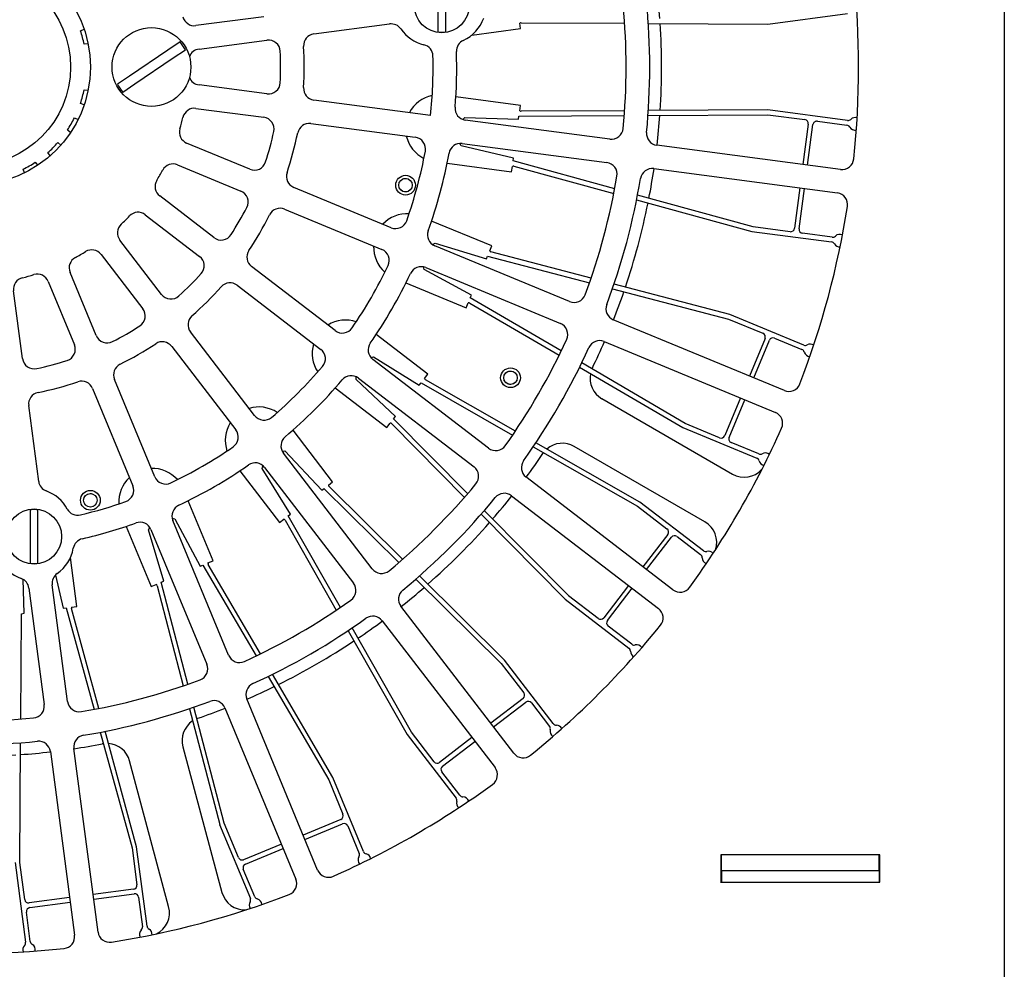
# Model space of a CAD drawing. Units: millimetres. Extents: x 0 to 420, y 0 to 297.
# Drawn here: x 173 to 198, y 104 to 128 of the extents above; entities that cross this region are included whole.
import ezdxf

# ---------------------------------------------------------------- set-up
doc = ezdxf.new("R2010")
doc.units = ezdxf.units.MM
doc.linetypes.add('K5LT_BASIC', pattern=[0])
doc.linetypes.add('K5LT_THIN', pattern=[0])
doc.layers.add('Системный слой', color=7, linetype='Continuous')

# ---------------------------------------------------------------- blocks, each defined once
blk = doc.blocks.new('U5')
at = {"layer": 'Системный слой', "color": 150, "linetype": 'K5LT_BASIC', "lineweight": 30}
for p, q in [((190.9, 106.174), (190.92, 106.174)), ((194.92, 106.174), (194.94, 106.174))]:
    blk.add_line(p, q, dxfattribs=at)
blk = doc.blocks.new('U16')
at = {"layer": 'Системный слой', "color": 150, "linetype": 'K5LT_BASIC', "lineweight": 30}
for start, end in [(323.4823, 325.8813), (319.0242, 321.5177), (311.3768, 318.6232), (308.4823, 310.9758), (304.0242, 306.5177), (296.3768, 303.6232), (293.4823, 295.9758), (289.1187, 291.5177)]:
    blk.add_arc((171.9, 126.874), 17.5, start, end, dxfattribs=at)
blk = doc.blocks.new('U20')
at = {"layer": 'Системный слой', "color": 150, "linetype": 'K5LT_BASIC', "lineweight": 30}
for start, end in [(8.4823, 10.8813), (4.0242, 6.5177), (356.3768, 3.6232), (353.4823, 355.9758), (349.0242, 351.5177), (341.3768, 348.6232), (338.4823, 340.9758), (334.1187, 336.5177)]:
    blk.add_arc((171.9, 126.874), 17.5, start, end, dxfattribs=at)
blk = doc.blocks.new('U21')
at = {"layer": 'Системный слой', "color": 150, "linetype": 'K5LT_BASIC', "lineweight": 30}
for start, end in [(244.1187, 246.5177), (248.4823, 250.9758), (251.3768, 258.6232), (259.0242, 261.5177), (263.4823, 265.9758), (274.0242, 276.5177), (278.4823, 280.8813), (266.3768, 273.6232)]:
    blk.add_arc((171.9, 126.874), 17.5, start, end, dxfattribs=at)
blk = doc.blocks.new('U24')
at = {"layer": 'Системный слой', "color": 150, "linetype": 'K5LT_BASIC', "lineweight": 30}
for start, end in [(123.8859, 195), (109.1187, 111.8831)]:
    blk.add_arc((177.829, 109.772), 0.6, start, end, dxfattribs=at)
blk = doc.blocks.new('U28')
at = {"layer": 'Системный слой', "color": 150, "linetype": 'K5LT_BASIC', "lineweight": 30}
for start, end in [(60, 131.1141), (143.1169, 145.8813)]:
    blk.add_arc((186.885, 116.722), 0.6, start, end, dxfattribs=at)
blk = doc.blocks.new('U29')
at = {"layer": 'Системный слой', "color": 150, "linetype": 'K5LT_BASIC', "lineweight": 30}
for start, end in [(98.1169, 100.8813), (15, 86.1141)]:
    blk.add_arc((175.317, 109.1), 0.6, start, end, dxfattribs=at)
blk = doc.blocks.new('U36')
at = {"layer": 'Системный слой', "color": 150, "linetype": 'K5LT_BASIC', "lineweight": 30}
for start, end in [(154.1187, 156.8831), (168.8859, 240)]:
    blk.add_arc((188.185, 118.973), 0.6, start, end, dxfattribs=at)
blk = doc.blocks.new('U44')
at = {"layer": 'Системный слой', "color": 150, "linetype": 'K5LT_BASIC', "lineweight": 30}
for p, q in [((174.286, 113.144), (174.993, 110.565)), ((175.153, 109.984), (175.958, 107.048))]:
    blk.add_line(p, q, dxfattribs=at)
blk = doc.blocks.new('U46')
at = {"layer": 'Системный слой', "color": 150, "linetype": 'K5LT_BASIC', "lineweight": 30}
for start, end in [(357.1484, 59.5201), (135.4799, 205.485)]:
    blk.add_arc((176.308, 104.85), 0.16, start, end, dxfattribs=at)
blk = doc.blocks.new('U47')
at = {"layer": 'Системный слой', "color": 150, "linetype": 'K5LT_BASIC', "lineweight": 30}
for p, q in [((173.134, 110.32), (173.149, 112.994)), ((173.112, 106.673), (173.13, 109.718))]:
    blk.add_line(p, q, dxfattribs=at)
blk = doc.blocks.new('U48')
at = {"layer": 'Системный слой', "color": 150, "linetype": 'K5LT_BASIC', "lineweight": 30}
for p, q in [((175.995, 105.999), (174.969, 105.864)), ((174.374, 105.786), (173.348, 105.651))]:
    blk.add_line(p, q, dxfattribs=at)
blk = doc.blocks.new('U49')
at = {"layer": 'Системный слой', "color": 150, "linetype": 'K5LT_BASIC', "lineweight": 30}
for start, end in [(135.4799, 197.8516), (349.515, 59.5201)]:
    blk.add_arc((173.343, 104.46), 0.16, start, end, dxfattribs=at)
blk = doc.blocks.new('U50')
at = {"layer": 'Системный слой', "color": 150, "linetype": 'K5LT_BASIC', "lineweight": 30}
for p, q in [((175.114, 110.588), (174.42, 113.122)), ((176.075, 107.079), (175.273, 110.008))]:
    blk.add_line(p, q, dxfattribs=at)
blk = doc.blocks.new('U51')
at = {"layer": 'Системный слой', "color": 150, "linetype": 'K5LT_BASIC', "lineweight": 30}
for p, q in [((177.376, 111.203), (176.699, 113.791)), ((178.299, 107.675), (177.529, 110.621))]:
    blk.add_line(p, q, dxfattribs=at)
blk = doc.blocks.new('U68')
at = {"layer": 'Системный слой', "color": 150, "linetype": 'K5LT_BASIC', "lineweight": 30}
for p, q in [((189.556, 115.009), (188.926, 114.188)), ((188.561, 113.712), (187.931, 112.891))]:
    blk.add_line(p, q, dxfattribs=at)
blk = doc.blocks.new('U70')
at = {"layer": 'Системный слой', "color": 150, "linetype": 'K5LT_BASIC', "lineweight": 30}
for p, q in [((184.984, 122.075), (187.571, 121.398)), ((188.153, 121.246), (191.099, 120.475))]:
    blk.add_line(p, q, dxfattribs=at)
blk = doc.blocks.new('U75')
at = {"layer": 'Системный слой', "color": 150, "linetype": 'K5LT_BASIC', "lineweight": 30}
for p, q in [((181.258, 107.771), (180.302, 107.374)), ((179.748, 107.145), (178.791, 106.749))]:
    blk.add_line(p, q, dxfattribs=at)
blk = doc.blocks.new('U76')
at = {"layer": 'Системный слой', "color": 150, "linetype": 'K5LT_BASIC', "lineweight": 30}
for p, q in [((180.831, 116.177), (182.734, 114.296)), ((183.162, 113.873), (185.327, 111.733))]:
    blk.add_line(p, q, dxfattribs=at)
blk = doc.blocks.new('U85')
at = {"layer": 'Системный слой', "color": 150, "linetype": 'K5LT_BASIC', "lineweight": 30}
for p, q in [((188.21, 123.781), (185.63, 124.488)), ((191.727, 122.816), (188.79, 123.622))]:
    blk.add_line(p, q, dxfattribs=at)
blk = doc.blocks.new('U93')
at = {"layer": 'Системный слой', "color": 150, "linetype": 'K5LT_BASIC', "lineweight": 30}
for start, end in [(42.1484, 104.5201), (180.4799, 250.485)]:
    blk.add_arc((190.59, 114.418), 0.16, start, end, dxfattribs=at)
blk = doc.blocks.new('U97')
at = {"layer": 'Системный слой', "color": 150, "linetype": 'K5LT_BASIC', "lineweight": 30}
for p, q in [((187.611, 121.514), (185.07, 122.18)), ((191.131, 120.592), (188.193, 121.362))]:
    blk.add_line(p, q, dxfattribs=at)
blk = doc.blocks.new('U104')
at = {"layer": 'Системный слой', "color": 150, "linetype": 'K5LT_BASIC', "lineweight": 30}
for p, q in [((184.531, 120.881), (186.8, 119.555)), ((187.319, 119.251), (189.94, 117.718))]:
    blk.add_line(p, q, dxfattribs=at)
blk = doc.blocks.new('U106')
at = {"layer": 'Системный слой', "color": 150, "linetype": 'K5LT_BASIC', "lineweight": 30}
for p, q in [((182.827, 114.377), (180.959, 116.225)), ((185.413, 111.818), (183.254, 113.954))]:
    blk.add_line(p, q, dxfattribs=at)
blk = doc.blocks.new('U113')
at = {"layer": 'Системный слой', "color": 150, "linetype": 'K5LT_BASIC', "lineweight": 30}
for p, q in [((186.853, 119.665), (184.545, 121.016)), ((190.001, 117.823), (187.373, 119.361))]:
    blk.add_line(p, q, dxfattribs=at)
blk = doc.blocks.new('U118')
at = {"layer": 'Системный слой', "color": 150, "linetype": 'K5LT_BASIC', "lineweight": 30}
for p, q in [((179.22, 111.975), (177.894, 114.243)), ((181.056, 108.834), (179.523, 111.456))]:
    blk.add_line(p, q, dxfattribs=at)
blk = doc.blocks.new('U119')
at = {"layer": 'Системный слой', "color": 150, "linetype": 'K5LT_BASIC', "lineweight": 30}
for start, end in [(165.4799, 235.485), (27.1484, 89.5201)]:
    blk.add_arc((186.729, 110.005), 0.16, start, end, dxfattribs=at)
blk = doc.blocks.new('U121')
at = {"layer": 'Системный слой', "color": 150, "linetype": 'K5LT_BASIC', "lineweight": 30}
for p, q in [((185.689, 117.631), (183.406, 118.932)), ((188.849, 115.829), (186.211, 117.333))]:
    blk.add_line(p, q, dxfattribs=at)
blk = doc.blocks.new('U125')
at = {"layer": 'Системный слой', "color": 150, "linetype": 'K5LT_BASIC', "lineweight": 30}
for p, q in [((184.478, 116.041), (182.598, 117.943)), ((187.042, 113.447), (184.901, 115.613))]:
    blk.add_line(p, q, dxfattribs=at)
blk = doc.blocks.new('U126')
at = {"layer": 'Системный слой', "color": 150, "linetype": 'K5LT_BASIC', "lineweight": 30}
for p, q in [((193.123, 125.427), (192.988, 124.4)), ((192.91, 123.806), (192.775, 122.779))]:
    blk.add_line(p, q, dxfattribs=at)
blk = doc.blocks.new('U129')
at = {"layer": 'Системный слой', "color": 150, "linetype": 'K5LT_BASIC', "lineweight": 30}
for start, end in [(150.4799, 220.485), (12.1484, 74.5201)]:
    blk.add_arc((181.858, 106.742), 0.16, start, end, dxfattribs=at)
blk = doc.blocks.new('U130')
at = {"layer": 'Системный слой', "color": 150, "linetype": 'K5LT_BASIC', "lineweight": 30}
for p, q in [((185.836, 127.999), (188.463, 127.985)), ((189.065, 127.982), (192.101, 127.965))]:
    blk.add_line(p, q, dxfattribs=at)
blk = doc.blocks.new('U140')
at = {"layer": 'Системный слой', "color": 150, "linetype": 'K5LT_BASIC', "lineweight": 30}
for p, q in [((179.843, 115.368), (181.144, 113.086)), ((181.442, 112.563), (182.946, 109.925))]:
    blk.add_line(p, q, dxfattribs=at)
blk = doc.blocks.new('U141')
at = {"layer": 'Системный слой', "color": 150, "linetype": 'K5LT_BASIC', "lineweight": 30}
for p, q in [((181.246, 113.154), (179.922, 115.479)), ((183.05, 109.986), (181.543, 112.631))]:
    blk.add_line(p, q, dxfattribs=at)
blk = doc.blocks.new('U146')
at = {"layer": 'Системный слой', "color": 150, "linetype": 'K5LT_BASIC', "lineweight": 30}
for start, end in [(49.515, 119.5201), (195.4799, 257.8516)]:
    blk.add_arc((192.033, 116.917), 0.16, start, end, dxfattribs=at)
blk = doc.blocks.new('U148')
at = {"layer": 'Системный слой', "color": 150, "linetype": 'K5LT_BASIC', "lineweight": 30}
for p, q in [((177.758, 114.229), (179.109, 111.921)), ((179.413, 111.402), (180.951, 108.774))]:
    blk.add_line(p, q, dxfattribs=at)
blk = doc.blocks.new('U153')
at = {"layer": 'Системный слой', "color": 150, "linetype": 'K5LT_BASIC', "lineweight": 30}
for start, end in [(165.4799, 227.8516), (19.515, 89.5201)]:
    blk.add_arc((184.357, 108.184), 0.16, start, end, dxfattribs=at)
blk = doc.blocks.new('U154')
at = {"layer": 'Системный слой', "color": 150, "linetype": 'K5LT_BASIC', "lineweight": 30}
for start, end in [(72.1484, 134.5201), (210.4799, 280.485)]:
    blk.add_arc((194.314, 125.431), 0.16, start, end, dxfattribs=at)
blk = doc.blocks.new('U159')
at = {"layer": 'Системный слой', "color": 150, "linetype": 'K5LT_BASIC', "lineweight": 30}
for start, end in [(4.515, 74.5201), (150.4799, 212.8516)]:
    blk.add_arc((179.095, 105.597), 0.16, start, end, dxfattribs=at)
blk = doc.blocks.new('U162')
at = {"layer": 'Системный слой', "color": 150, "linetype": 'K5LT_BASIC', "lineweight": 30}
for p, q in [((185.884, 110.844), (185.063, 110.213)), ((184.587, 109.848), (183.765, 109.218))]:
    blk.add_line(p, q, dxfattribs=at)
blk = doc.blocks.new('U164')
at = {"layer": 'Системный слой', "color": 150, "linetype": 'K5LT_BASIC', "lineweight": 30}
for p, q in [((185.652, 124.354), (188.186, 123.66)), ((188.766, 123.501), (191.695, 122.7))]:
    blk.add_line(p, q, dxfattribs=at)
blk = doc.blocks.new('U167')
at = {"layer": 'Системный слой', "color": 150, "linetype": 'K5LT_BASIC', "lineweight": 30}
for start, end in [(64.515, 134.5201), (210.4799, 272.8516)]:
    blk.add_arc((193.924, 122.467), 0.16, start, end, dxfattribs=at)
blk = doc.blocks.new('U174')
at = {"layer": 'Системный слой', "color": 150, "linetype": 'K5LT_BASIC', "lineweight": 30}
for start, end in [(57.1484, 119.5201), (195.4799, 265.485)]:
    blk.add_arc((193.177, 119.679), 0.16, start, end, dxfattribs=at)
blk = doc.blocks.new('U176')
at = {"layer": 'Системный слой', "color": 150, "linetype": 'K5LT_BASIC', "lineweight": 30}
for start, end in [(180.4799, 242.8516), (34.515, 104.5201)]:
    blk.add_arc((188.77, 112.045), 0.16, start, end, dxfattribs=at)
blk = doc.blocks.new('U182')
at = {"layer": 'Системный слой', "color": 150, "linetype": 'K5LT_BASIC', "lineweight": 30}
for p, q in [((182.55, 117.816), (184.397, 115.948)), ((184.82, 115.52), (186.956, 113.361))]:
    blk.add_line(p, q, dxfattribs=at)
blk = doc.blocks.new('U183')
at = {"layer": 'Системный слой', "color": 150, "linetype": 'K5LT_BASIC', "lineweight": 30}
for p, q in [((185.78, 125.625), (188.454, 125.641)), ((189.056, 125.644), (192.101, 125.662))]:
    blk.add_line(p, q, dxfattribs=at)
blk = doc.blocks.new('U191')
at = {"layer": 'Системный слой', "color": 150, "linetype": 'K5LT_BASIC', "lineweight": 30}
for p, q in [((192.026, 119.983), (191.63, 119.027)), ((191.4, 118.472), (191.004, 117.516))]:
    blk.add_line(p, q, dxfattribs=at)
blk = doc.blocks.new('U201')
at = {"layer": 'Системный слой', "color": 150, "linetype": 'K5LT_BASIC', "lineweight": 30}
for p, q in [((188.463, 125.763), (185.836, 125.749)), ((192.101, 125.783), (189.065, 125.767))]:
    blk.add_line(p, q, dxfattribs=at)
blk = doc.blocks.new('U205')
at = {"layer": 'Системный слой', "color": 150, "linetype": 'K5LT_BASIC', "lineweight": 30}
for p, q in [((176.594, 113.705), (177.26, 111.163)), ((177.413, 110.581), (178.183, 107.644))]:
    blk.add_line(p, q, dxfattribs=at)
blk = doc.blocks.new('U208')
at = {"layer": 'Системный слой', "color": 150, "linetype": 'K5LT_BASIC', "lineweight": 30}
for p, q in [((183.296, 118.853), (185.62, 117.529)), ((186.143, 117.231), (188.789, 115.724))]:
    blk.add_line(p, q, dxfattribs=at)

msp = doc.modelspace()

# ---------------------------------------------------------------- linework, layer by layer
at = {"layer": 'Системный слой', "color": 150, "linetype": 'K5LT_BASIC', "lineweight": 30}
for p, q in [((198.1003, 152.8341), (198.1003, 101.2341)), ((183.7213, 128.9234), (183.7213, 127.9636)), ((183.9213, 127.9636), (183.9213, 128.9234)), ((192.1012, 127.9651), (194.1189, 128.2307)), ((179.303, 128.1512), (177.5807, 127.9245)), ((185.816, 127.8488), (185.798, 127.9859)), ((174.6497, 127.7964), (174.7423, 127.8348)), ((180.5743, 127.7134), (182.4969, 127.9666)), ((183.7213, 127.9636), (183.7213, 127.7647)), ((183.9213, 127.7647), (183.9213, 127.9636)), ((184.5825, 127.6864), (185.816, 127.8488)), ((177.178, 127.5104), (176.8703, 127.3026)), ((177.659, 127.3296), (179.3813, 127.5564)), ((174.8419, 127.4631), (174.7426, 127.45)), ((176.8703, 127.3026), (175.896, 126.6444)), ((177.0047, 127.1037), (177.3123, 127.3115)), ((176.0304, 126.4456), (177.0047, 127.1037)), ((175.896, 126.6444), (175.5884, 126.4366)), ((174.7426, 126.2982), (174.8419, 126.2851)), ((175.7227, 126.2378), (176.0304, 126.4456)), ((179.3813, 126.1918), (177.659, 126.4185)), ((183.5356, 125.6448), (180.5743, 126.0347)), ((185.816, 125.8994), (184.1769, 126.1152)), ((174.7423, 125.9134), (174.6497, 125.9517)), ((177.5807, 125.8236), (179.303, 125.5969)), ((185.798, 125.7622), (185.816, 125.8994)), ((194.1189, 125.5174), (192.1012, 125.7831)), ((174.4967, 125.5822), (174.5893, 125.5438)), ((184.3579, 125.5429), (184.4064, 125.594)), ((184.4064, 125.594), (185.7702, 125.5514)), ((188.0891, 125.0454), (184.4175, 125.5287)), ((185.7702, 125.5514), (185.7799, 125.625)), ((192.1012, 125.662), (193.0374, 125.5388)), ((193.3546, 125.497), (194.1032, 125.3985)), ((174.3969, 125.2105), (174.3173, 125.2715)), ((180.496, 125.4398), (183.148, 125.0907)), ((193.1073, 124.3847), (193.2424, 125.4109)), ((174.0738, 124.9542), (174.1533, 124.8932)), ((178.9498, 124.2788), (177.3449, 124.9436)), ((184.3116, 124.8737), (184.278, 124.9356)), ((185.6399, 124.5619), (184.3116, 124.8737)), ((184.3392, 124.9339), (188.0108, 124.4505)), ((193.9415, 124.2749), (189.2796, 124.8886)), ((173.8812, 124.6211), (173.8202, 124.7006)), ((185.6302, 124.4882), (185.6399, 124.5619)), ((173.2306, 124.1851), (173.1922, 124.2777)), ((173.5029, 124.4571), (173.5639, 124.3776)), ((177.1153, 124.3893), (178.7202, 123.7245)), ((183.955, 124.4297), (185.5941, 124.2139)), ((185.5941, 124.2139), (185.6122, 124.3511)), ((189.2013, 124.2938), (193.8632, 123.68)), ((182.5328, 122.7947), (180.0615, 123.8183)), ((192.8939, 122.7636), (193.029, 123.7898)), ((178.0379, 122.5427), (176.6597, 123.6002)), ((179.8319, 123.264), (182.3032, 122.2404)), ((176.2945, 123.1242), (177.6727, 122.0667)), ((185.0896, 122.3309), (183.5622, 122.9636)), ((192.6627, 122.6932), (191.7266, 122.8164)), ((176.7077, 121.1017), (175.6502, 122.4799)), ((191.6953, 122.6995), (193.7129, 122.4339)), ((193.7286, 122.5529), (192.98, 122.6514)), ((183.5889, 122.364), (183.649, 122.4008)), ((187.0642, 120.9177), (183.6428, 122.3349)), ((183.649, 122.4008), (184.9553, 122.0067)), ((185.0367, 122.2031), (185.0896, 122.3309)), ((175.1742, 122.1147), (176.2317, 120.7365)), ((184.9553, 122.0067), (184.9837, 122.0753)), ((181.1147, 120.1818), (178.9926, 121.8102)), ((183.371, 121.7296), (183.3545, 121.7981)), ((184.5733, 121.0846), (183.371, 121.7296)), ((183.4132, 121.7806), (186.8346, 120.3634)), ((175.0499, 120.0542), (174.3852, 121.6591)), ((173.8308, 121.4295), (174.4956, 119.8246)), ((178.6273, 121.3341), (180.7494, 119.7058)), ((182.9116, 121.393), (184.439, 120.7603)), ((173.1775, 119.4714), (172.9508, 121.1937)), ((184.5449, 121.016), (184.5733, 121.0846)), ((184.439, 120.7603), (184.492, 120.8881)), ((191.0992, 120.475), (191.9715, 120.1136)), ((193.0107, 119.8131), (191.1305, 120.5919)), ((192.5178, 118.6588), (188.1735, 120.4582)), ((179.0686, 118.025), (177.4403, 120.1471)), ((183.4643, 119.0721), (182.1527, 120.0786)), ((192.2672, 119.9912), (192.9648, 119.7022)), ((176.9642, 119.7818), (178.5926, 117.6597)), ((187.9439, 119.9039), (192.2882, 118.1044)), ((191.7404, 118.9808), (192.1365, 119.937)), ((182.0233, 119.4925), (182.0909, 119.5124)), ((182.0909, 119.5124), (183.2507, 118.7936)), ((185.0059, 117.196), (182.0679, 119.4504)), ((181.6486, 118.9361), (181.6505, 119.0065)), ((181.7026, 118.9744), (184.6406, 116.72)), ((183.3801, 118.9624), (183.4643, 119.0721)), ((176.534, 116.4712), (175.5104, 118.9425)), ((181.1178, 118.7299), (182.4294, 117.7234)), ((182.6431, 118.0019), (181.6486, 118.9361)), ((183.2507, 118.7936), (183.2959, 118.8526)), ((174.9561, 118.7129), (175.9797, 116.2416)), ((173.5881, 116.3523), (173.3346, 118.2784)), ((187.8849, 118.4537), (191.2002, 116.5396)), ((191.1147, 117.4701), (191.5108, 118.4264)), ((182.5979, 117.9429), (182.6431, 118.0019)), ((182.4294, 117.7234), (182.5136, 117.8332)), ((190.8732, 117.4619), (190.0008, 117.8233)), ((181.051, 116.345), (180.0445, 117.6566)), ((189.9403, 117.7185), (191.8205, 116.9397)), ((190.5002, 115.3271), (187.1849, 117.2412)), ((191.8664, 117.0505), (191.1688, 117.3395)), ((179.7679, 117.124), (179.8383, 117.1258)), ((182.0544, 114.1338), (179.8, 117.0718)), ((179.8383, 117.1258), (180.7725, 116.1313)), ((179.262, 116.6835), (179.282, 116.7511)), ((178.6958, 116.6217), (179.7023, 115.3101)), ((179.9808, 115.5238), (179.262, 116.6835)), ((179.324, 116.7065), (181.5784, 113.7685)), ((180.9413, 116.2608), (181.051, 116.345)), ((189.689, 113.6025), (185.9585, 116.465)), ((180.7725, 116.1313), (180.8315, 116.1765)), ((185.5932, 115.989), (189.3237, 113.1265)), ((178.0141, 114.3354), (177.3814, 115.8628)), ((188.7888, 115.724), (189.5379, 115.1492)), ((190.4638, 114.5899), (188.8493, 115.8288)), ((173.3698, 115.6319), (173.3698, 115.433)), ((173.5698, 115.433), (173.5698, 115.6319)), ((179.9218, 115.4785), (179.9808, 115.5238)), ((173.3698, 115.433), (173.3698, 114.4732)), ((173.5698, 114.4732), (173.5698, 115.433)), ((176.9763, 115.4199), (177.0448, 115.4034)), ((178.411, 111.9398), (176.9938, 115.3612)), ((177.0448, 115.4034), (177.6898, 114.2011)), ((179.7023, 115.3101), (179.812, 115.3943)), ((175.8108, 115.2122), (176.4435, 113.6848)), ((176.3736, 115.1254), (176.4104, 115.1855)), ((176.7677, 113.8191), (176.3736, 115.1254)), ((176.4395, 115.1316), (177.8567, 111.7102)), ((189.0214, 114.1147), (189.6516, 114.9359)), ((189.7918, 114.9544), (190.3908, 114.4947)), ((173.3698, 114.4732), (173.3698, 114.2742)), ((173.5698, 114.2742), (173.5698, 114.4732)), ((174.5605, 113.1803), (174.3969, 114.4231)), ((177.6898, 114.2011), (177.7584, 114.2295)), ((177.8863, 114.2824), (178.0141, 114.3354)), ((174.0153, 113.9745), (174.2125, 113.1345)), ((173.223, 113.0042), (173.1962, 113.8638)), ((174.3239, 110.7636), (173.9338, 113.727)), ((176.4435, 113.6848), (176.5713, 113.7378)), ((176.6991, 113.7907), (176.7677, 113.8191)), ((173.3393, 113.6457), (173.729, 110.6853)), ((188.0261, 112.8175), (188.6562, 113.6387)), ((186.956, 113.3613), (188.5705, 112.1225)), ((187.7907, 112.8721), (187.0416, 113.4469)), ((173.1494, 112.9945), (173.223, 113.0042)), ((174.2125, 113.1345), (174.2862, 113.1442)), ((174.4233, 113.1622), (174.5605, 113.1803)), ((185.6479, 109.4507), (182.7854, 113.1812)), ((182.3094, 112.8159), (185.1719, 109.0854)), ((188.6436, 112.2177), (188.0445, 112.6773)), ((185.3275, 111.7328), (185.9023, 110.9837)), ((186.6519, 110.2039), (185.4131, 111.8184)), ((180.67, 106.4862), (178.8705, 110.8305)), ((185.1357, 110.1182), (185.9569, 110.7483)), ((186.0971, 110.7299), (186.5567, 110.1308)), ((178.3162, 110.6009), (180.1156, 106.2566)), ((183.6252, 109.2365), (183.0504, 109.9856)), ((182.9456, 109.9251), (184.1845, 108.3106)), ((183.8385, 109.1228), (184.6597, 109.753)), ((173.8858, 109.4948), (174.4995, 104.8329)), ((175.0944, 104.9112), (174.4806, 109.5731)), ((177.249, 109.6171), (178.2398, 105.9194)), ((176.8875, 105.5571), (175.8967, 109.2548)), ((184.2797, 108.3836), (183.82, 108.9826)), ((180.9511, 108.7736), (181.3125, 107.9012)), ((181.8347, 106.9539), (181.0559, 108.8341)), ((178.1825, 107.6439), (178.9613, 105.7637)), ((178.6608, 106.8029), (178.2995, 107.6752)), ((180.348, 107.2636), (181.3043, 107.6597)), ((181.4349, 107.6056), (181.7239, 106.908)), ((175.958, 107.0478), (176.0812, 106.1117)), ((176.3405, 105.0615), (176.0749, 107.0791)), ((178.8374, 106.6379), (179.7936, 107.034)), ((194.9403, 106.8741), (190.9003, 106.8741)), ((190.9003, 106.8741), (190.9003, 106.1741)), ((190.9203, 106.4741), (190.9203, 106.8741)), ((194.9203, 106.4741), (194.9203, 106.8741)), ((194.9403, 106.1741), (194.9403, 106.8741)), ((172.9913, 106.6732), (173.257, 104.6555)), ((173.2356, 105.737), (173.1124, 106.6732)), ((179.0722, 105.8096), (178.7832, 106.5072)), ((190.9203, 106.4741), (194.9203, 106.4741)), ((190.9203, 106.4741), (190.9203, 106.1741)), ((194.9203, 106.4741), (194.9203, 106.1741)), ((190.9203, 106.1741), (194.9203, 106.1741)), ((174.9846, 105.7454), (176.0108, 105.8805)), ((176.123, 105.7944), (176.2215, 105.0458)), ((173.3635, 105.532), (174.3897, 105.6671)), ((173.3759, 104.6712), (173.2774, 105.4198))]:
    msp.add_line(p, q, dxfattribs=at)
for centre, radius in [((171.9003, 126.8741), 3), ((171.9003, 126.8741), 2.5), ((183.8213, 128.4435), 0.7), ((176.4503, 126.8741), 1), ((182.9003, 123.8741), 0.25), ((182.9003, 123.8741), 0.1716), ((185.5653, 118.9841), 0.25), ((185.5662, 118.9841), 0.1716), ((174.9003, 115.8741), 0.25), ((174.9003, 115.8741), 0.1716), ((173.4698, 114.9531), 0.7)]:
    msp.add_circle(centre, radius, dxfattribs=at)
for centre, radius, start, end in [((171.9003, 126.8741), 22.5, 354.04872, 5.95128), ((171.9003, 126.8741), 17.2, 354.46481, 5.53519), ((171.9003, 126.8741), 16.6, 354.60952, 5.39048), ((177.5415, 128.2219), 0.3, 193.43777, 277.5), ((183.945, 128.4569), 1, 294.9704, 340.15722), ((185.8356, 127.9392), 0.06, 89.68802, 128.85617), ((171.9003, 126.8741), 2.9, 11.45457, 18.54543), ((182.5361, 127.6691), 0.3, 34.81761, 97.5), ((183.6034, 128.4114), 1, 214.81761, 256.37071), ((183.8213, 128.4435), 0.6862, 261.61999, 278.38001), ((176.4503, 126.8741), 0.9666, 26.90748, 41.17033), ((179.4205, 127.2589), 0.3, 2.92975, 97.5), ((180.6135, 127.416), 0.3, 97.5, 183.55904), ((184.4938, 127.2784), 0.3, 114.9704, 181.83885), ((177.6982, 127.0322), 0.3, 97.5, 160.16859), ((171.9003, 126.8741), 7.83, 357.07025, 2.92975), ((171.9003, 126.8741), 8.43, 356.44096, 3.55904), ((183.297, 127.148), 0.3, 1.3768, 76.37071), ((171.9003, 126.8741), 12.3, 355.2294, 1.83885), ((171.9003, 126.8741), 11.7, 353.96928, 1.3768), ((177.6982, 126.7159), 0.3, 199.83141, 262.5), ((179.4205, 126.4892), 0.3, 262.5, 357.07025), ((171.9003, 126.8741), 2.9, 341.45457, 348.54543), ((176.4503, 126.8741), 0.9666, 206.90748, 221.17033), ((180.6135, 126.3321), 0.3, 176.44096, 262.5), ((183.7481, 125.3143), 0.85, 101.5629, 151.83268), ((177.5415, 125.5262), 0.3, 82.5, 166.56223), ((184.4567, 125.8262), 0.3, 175.2294, 262.5), ((185.8356, 125.809), 0.06, 231.14383, 270.31198), ((171.9003, 126.8741), 2.9, 326.45457, 333.54543), ((171.9003, 126.8741), 5.5, 343.43777, 346.56223), ((179.2639, 125.2995), 0.3, 347.92975, 82.5), ((193.0243, 125.4396), 0.1, 352.5, 82.5), ((193.3416, 125.3979), 0.1, 82.5, 172.5), ((194.1319, 125.6166), 0.1, 262.5, 314.52013), ((177.4597, 125.2207), 0.3, 163.43777, 247.5), ((171.9003, 126.8741), 7.83, 342.07025, 347.92975), ((180.4569, 125.1424), 0.3, 82.5, 168.55904), ((188.1282, 125.3428), 0.3, 262.5, 354.60952), ((194.0902, 125.2993), 0.1, 30.47987, 82.5), ((171.9003, 126.8741), 8.43, 341.44096, 348.55904), ((183.7481, 125.3143), 0.85, 193.16732, 243.4371), ((183.1088, 124.7933), 0.3, 349.48304, 82.5), ((189.3187, 125.1861), 0.3, 174.46481, 262.5), ((171.9003, 126.8741), 2.9, 311.45457, 318.54543), ((171.9003, 126.8741), 11.7, 340.51696, 349.48304), ((184.3001, 124.6364), 0.3, 82.5, 169.7706), ((171.9003, 126.8741), 12.3, 340.2294, 349.7706), ((193.9807, 124.5723), 0.3, 262.5, 354.04872), ((171.9003, 126.8741), 2.9, 296.45457, 303.54543), ((171.9003, 126.8741), 5.5, 328.43777, 331.56223), ((177.0005, 124.1121), 0.3, 67.5, 151.56223), ((179.0646, 124.556), 0.3, 247.5, 342.07025), ((185.6365, 124.2962), 0.06, 74.68802, 113.85617), ((187.9716, 124.1531), 0.3, 350.39048, 82.5), ((189.1621, 123.9963), 0.3, 82.5, 170.53519), ((176.8424, 123.8382), 0.3, 148.43777, 232.5), ((180.1763, 124.0955), 0.3, 161.44096, 247.5), ((171.9003, 126.8741), 16.6, 339.60952, 350.39048), ((171.9003, 126.8741), 17.2, 339.46481, 350.53519), ((178.6054, 123.4473), 0.3, 332.92975, 67.5), ((193.8241, 123.3826), 0.3, 350.95128, 82.5), ((171.9003, 126.8741), 7.83, 327.07025, 332.92975), ((179.7171, 122.9868), 0.3, 67.5, 153.55904), ((171.9003, 126.8741), 22.5, 339.04872, 350.95128), ((171.9003, 126.8741), 5.5, 313.43777, 316.56223), ((176.1118, 122.8862), 0.3, 52.5, 136.56223), ((171.9003, 126.8741), 8.43, 326.44096, 333.55904), ((182.9407, 122.301), 0.85, 86.5629, 136.83268), ((182.6476, 123.0719), 0.3, 247.5, 340.51696), ((175.8882, 122.6626), 0.3, 133.43777, 217.5), ((192.6758, 122.7923), 0.1, 262.5, 352.5), ((192.993, 122.7506), 0.1, 172.5, 262.5), ((178.2205, 122.7807), 0.3, 232.5, 327.07025), ((183.7576, 122.6121), 0.3, 160.2294, 247.5), ((193.7416, 122.652), 0.1, 262.5, 314.52013), ((174.9362, 121.9321), 0.3, 37.5, 121.56223), ((182.9407, 122.301), 0.85, 178.16732, 228.4371), ((182.1884, 121.9632), 0.3, 334.48304, 67.5), ((193.6999, 122.3347), 0.1, 30.47987, 82.5), ((174.6623, 121.7739), 0.3, 118.43777, 202.5), ((171.9003, 126.8741), 5.5, 298.43777, 301.56223), ((177.49, 121.8287), 0.3, 317.92975, 52.5), ((179.1752, 122.0482), 0.3, 146.44096, 232.5), ((185.0851, 122.2385), 0.06, 216.14383, 255.31198), ((171.9003, 126.8741), 11.7, 325.51696, 334.48304), ((183.2984, 121.5034), 0.3, 67.5, 154.7706), ((173.2482, 121.2329), 0.3, 103.43777, 187.5), ((171.9003, 126.8741), 5.5, 283.43777, 286.56223), ((173.5537, 121.3147), 0.3, 22.5, 106.56223), ((171.9003, 126.8741), 7.83, 312.07025, 317.92975), ((171.9003, 126.8741), 12.3, 325.2294, 334.7706), ((171.9003, 126.8741), 8.43, 311.44096, 318.55904), ((178.4447, 121.0961), 0.3, 52.5, 138.55904), ((176.9457, 121.2844), 0.3, 217.5, 312.07025), ((187.179, 121.1949), 0.3, 247.5, 339.60952), ((175.9937, 120.5539), 0.3, 302.92975, 37.5), ((184.5012, 120.8289), 0.06, 59.68802, 98.85617), ((188.2883, 120.7354), 0.3, 159.46481, 247.5), ((177.6783, 120.3297), 0.3, 131.44096, 217.5), ((171.9003, 126.8741), 7.83, 297.07025, 302.92975), ((181.3809, 119.5994), 0.85, 71.5629, 121.83268), ((181.2973, 120.4198), 0.3, 232.5, 325.51696), ((186.7198, 120.0862), 0.3, 335.39048, 67.5), ((175.3271, 120.169), 0.3, 202.5, 297.07025), ((191.9333, 120.0212), 0.1, 337.5, 67.5), ((192.2289, 119.8988), 0.1, 67.5, 157.5), ((174.2184, 119.7098), 0.3, 287.92975, 22.5), ((171.9003, 126.8741), 8.43, 296.44096, 303.55904), ((176.7262, 119.5992), 0.3, 37.5, 123.55904), ((181.3809, 119.5994), 0.85, 163.16732, 213.4371), ((182.2505, 119.6884), 0.3, 145.2294, 232.5), ((171.9003, 126.8741), 16.6, 324.60952, 335.39048), ((171.9003, 126.8741), 17.2, 324.46481, 335.53519), ((187.8291, 119.6267), 0.3, 67.5, 155.53519), ((193.049, 119.9055), 0.1, 247.5, 299.52013), ((173.4749, 119.5105), 0.3, 187.5, 282.07025), ((180.5668, 119.4678), 0.3, 319.48304, 52.5), ((192.9265, 119.6098), 0.1, 15.47987, 67.5), ((171.9003, 126.8741), 7.83, 282.07025, 287.92975), ((175.7876, 119.0573), 0.3, 116.44096, 202.5), ((171.9003, 126.8741), 11.7, 310.51696, 319.48304), ((181.52, 118.7364), 0.3, 52.5, 139.7706), ((171.9003, 126.8741), 8.43, 281.44096, 288.55904), ((174.6789, 118.5981), 0.3, 22.5, 108.55904), ((171.9003, 126.8741), 12.3, 310.2294, 319.7706), ((183.4361, 118.984), 0.06, 201.14383, 240.31198), ((192.6326, 118.9359), 0.3, 247.5, 339.04872), ((173.632, 118.3175), 0.3, 101.44096, 187.5), ((179.175, 117.3935), 0.85, 56.5629, 106.83268), ((179.3066, 118.2076), 0.3, 217.5, 310.51696), ((192.1734, 117.8273), 0.3, 335.95128, 67.5), ((179.175, 117.3935), 0.85, 148.16732, 198.4371), ((182.5072, 117.7735), 0.06, 44.68802, 83.85617), ((178.3546, 117.4771), 0.3, 304.48304, 37.5), ((180.038, 117.2544), 0.3, 130.2294, 217.5), ((171.9003, 126.8741), 22.5, 324.04872, 335.95128), ((190.9114, 117.5543), 0.1, 247.5, 337.5), ((171.9003, 126.8741), 11.7, 295.51696, 304.48304), ((185.1885, 117.434), 0.3, 232.5, 324.60952), ((191.2071, 117.4319), 0.1, 157.5, 247.5), ((191.9047, 117.1429), 0.1, 247.5, 299.52013), ((171.9003, 126.8741), 12.3, 295.2294, 304.7706), ((179.086, 116.5239), 0.3, 37.5, 124.7706), ((186.1411, 116.703), 0.3, 144.46481, 232.5), ((191.7822, 116.8473), 0.1, 15.47987, 67.5), ((176.4734, 115.8337), 0.85, 41.5629, 91.83268), ((184.458, 116.482), 0.3, 320.39048, 52.5), ((191.5002, 117.0592), 0.6, 240, 318.36544), ((173.8856, 116.3914), 0.3, 187.5, 249.84449), ((176.4734, 115.8337), 0.85, 133.16732, 183.4371), ((175.7026, 116.1268), 0.3, 289.48304, 22.5), ((176.8112, 116.5861), 0.3, 202.5, 295.51696), ((181.0009, 116.2672), 0.06, 186.14383, 225.31198), ((171.9003, 126.8741), 16.6, 309.60952, 320.39048), ((173.4376, 115.171), 1, 28.59628, 69.84449), ((185.4106, 115.751), 0.3, 52.5, 140.53519), ((171.9003, 126.8741), 11.7, 283.59019, 289.48304), ((177.271, 115.476), 0.3, 115.2294, 202.5), ((171.9003, 126.8741), 17.2, 309.46481, 320.53519), ((173.4698, 114.9531), 0.6862, 90, 98.38001), ((173.4698, 114.9531), 0.6862, 81.61999, 90), ((174.5791, 115.7933), 0.3, 208.59628, 283.59019), ((171.9003, 126.8741), 12.3, 283.13386, 289.7706), ((176.1623, 115.0168), 0.3, 22.5, 109.7706), ((179.7904, 115.3383), 0.06, 29.68802, 68.85617), ((190.2002, 114.8075), 0.6, 341.63456, 60), ((189.477, 115.0698), 0.1, 322.5, 52.5), ((189.7309, 114.875), 0.1, 52.5, 142.5), ((174.7634, 114.6037), 0.3, 103.13386, 170.00231), ((173.4831, 114.8294), 1, 305.13026, 350.00231), ((190.3299, 114.4154), 0.1, 0.47987, 52.5), ((190.5247, 114.6693), 0.1, 232.5, 284.52013), ((173.4831, 114.8294), 1, 204.9704, 250.15722), ((173.4698, 114.9531), 0.6862, 261.61999, 278.38001), ((177.9456, 114.2732), 0.06, 171.14383, 210.31198), ((174.2312, 113.7662), 0.3, 125.13026, 187.5), ((182.2924, 114.3164), 0.3, 217.5, 309.60952), ((173.0419, 113.6065), 0.3, 7.5, 70.15722), ((176.5359, 113.6893), 0.06, 14.68802, 53.85617), ((181.3404, 113.5859), 0.3, 305.39048, 37.5), ((183.0234, 113.3638), 0.3, 129.46481, 217.5), ((189.8716, 113.8405), 0.3, 232.5, 324.04872), ((171.9003, 126.8741), 16.6, 294.60952, 305.39048), ((174.4782, 113.138), 0.06, 156.14383, 195.31198), ((189.1411, 112.8885), 0.3, 320.95128, 52.5), ((171.9003, 126.8741), 17.2, 294.46481, 305.53519), ((182.0714, 112.6333), 0.3, 37.5, 125.53519), ((187.8515, 112.9515), 0.1, 232.5, 322.5), ((188.1054, 112.7567), 0.1, 142.5, 232.5), ((171.9003, 126.8741), 22.5, 309.04872, 320.95128), ((188.5096, 112.0431), 0.1, 0.47987, 52.5), ((188.7044, 112.297), 0.1, 232.5, 284.52013), ((178.6882, 112.0547), 0.3, 202.5, 294.60952), ((177.5795, 111.5954), 0.3, 290.39048, 22.5), ((171.9003, 126.8741), 16.6, 279.60952, 290.39048), ((179.1477, 110.9453), 0.3, 114.46481, 202.5), ((185.8229, 110.9229), 0.1, 307.5, 37.5), ((174.6213, 110.8028), 0.3, 187.5, 279.60952), ((171.9003, 126.8741), 17.2, 279.46481, 290.53519), ((178.039, 110.4861), 0.3, 22.5, 110.53519), ((186.0177, 110.669), 0.1, 37.5, 127.5), ((173.4316, 110.6462), 0.3, 275.39048, 7.5), ((171.9003, 126.8741), 16.6, 264.60952, 275.39048), ((186.4774, 110.07), 0.1, 345.47987, 37.5), ((186.7313, 110.2648), 0.1, 217.5, 269.52013), ((171.9003, 126.8741), 17.2, 264.46481, 275.53519), ((173.5883, 109.4557), 0.3, 7.5, 95.53519), ((174.7781, 109.6123), 0.3, 99.46481, 187.5), ((183.7046, 109.2974), 0.1, 217.5, 307.5), ((185.8859, 109.6333), 0.3, 217.5, 309.04872), ((183.8994, 109.0435), 0.1, 127.5, 217.5), ((184.9339, 108.9028), 0.3, 305.95128, 37.5), ((171.9003, 126.8741), 22.5, 294.04872, 305.95128), ((184.1052, 108.2497), 0.1, 345.47987, 37.5), ((184.359, 108.4445), 0.1, 217.5, 269.52013), ((181.2201, 107.863), 0.1, 292.5, 22.5), ((181.3425, 107.5673), 0.1, 22.5, 112.5), ((178.7532, 106.8411), 0.1, 202.5, 292.5), ((181.6315, 106.8697), 0.1, 330.47987, 22.5), ((181.9271, 106.9922), 0.1, 202.5, 254.52013), ((178.8756, 106.5455), 0.1, 112.5, 202.5), ((180.9471, 106.601), 0.3, 202.5, 294.04872), ((179.8385, 106.1418), 0.3, 290.95128, 22.5), ((175.9821, 106.0986), 0.1, 277.5, 7.5), ((173.3348, 105.7501), 0.1, 187.5, 277.5), ((171.9003, 126.8741), 22.5, 279.04872, 290.95128), ((176.0238, 105.7814), 0.1, 7.5, 97.5), ((178.8194, 106.0747), 0.6, 195, 273.36544), ((178.8689, 105.7254), 0.1, 330.47987, 22.5), ((179.1646, 105.8479), 0.1, 202.5, 254.52013), ((173.3765, 105.4328), 0.1, 97.5, 187.5), ((176.308, 105.4018), 0.6, 296.63456, 15), ((176.1224, 105.0328), 0.1, 315.47987, 7.5), ((176.4397, 105.0745), 0.1, 187.5, 239.52013), ((174.2021, 104.7937), 0.3, 275.95128, 7.5), ((175.3918, 104.9504), 0.3, 187.5, 279.04872), ((171.9003, 126.8741), 22.5, 264.04872, 275.95128), ((173.1578, 104.6425), 0.1, 315.47987, 7.5), ((173.4751, 104.6842), 0.1, 187.5, 239.52013)]:
    msp.add_arc(centre, radius, start, end, dxfattribs=at)
at = {"layer": 'Системный слой', "color": 7, "linetype": 'K5LT_THIN', "lineweight": 18}
for centre in [(182.9003, 123.8741), (185.5662, 118.9841), (174.9003, 115.8741)]:
    msp.add_arc(centre, 0.1709, 70, 340, dxfattribs=at)

# ---------------------------------------------------------------- block references
at = {"layer": 'Системный слой'}
for name in ['U20', 'U130', 'U201', 'U183', 'U154', 'U126', 'U85', 'U164', 'U167', 'U70', 'U97', 'U113', 'U104', 'U191', 'U174', 'U36', 'U208', 'U121', 'U182', 'U125', 'U28', 'U16', 'U146', 'U106', 'U76', 'U141', 'U140', 'U68', 'U93', 'U148', 'U118', 'U51', 'U205', 'U47', 'U44', 'U50', 'U176', 'U21', 'U162', 'U24', 'U119', 'U29', 'U153', 'U75', 'U129', 'U48', 'U5', 'U159', 'U46', 'U49']:
    msp.add_blockref(name, (0, 0), dxfattribs=at)

doc.saveas('drawing.dxf')
